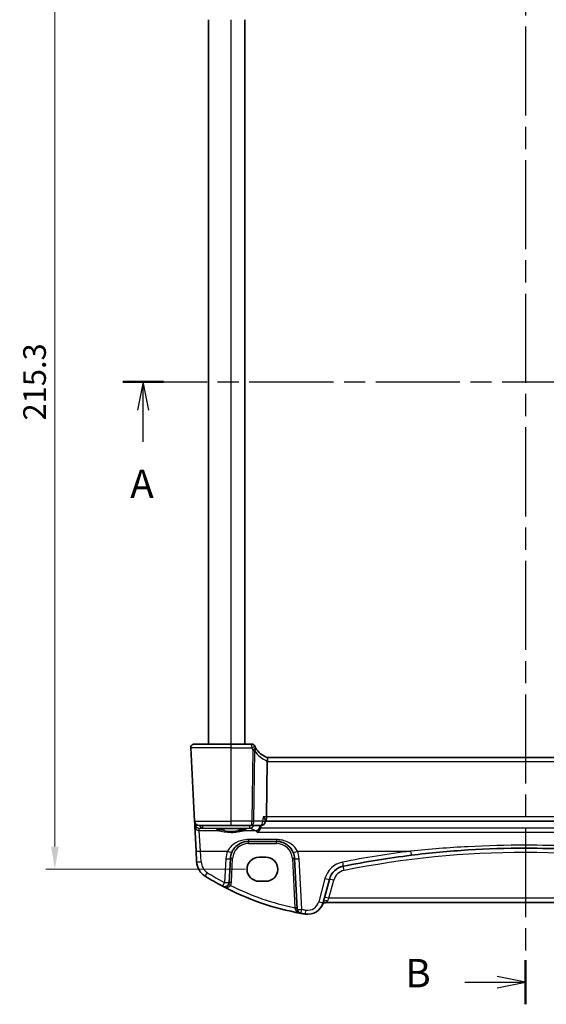
# Model space of a CAD drawing. Units: millimetres. Extents: x 29 to 4566, y 16 to 718.
# Drawn here: x 1130 to 1246, y 343 to 560 of the extents above; entities that cross this region are included whole.
import ezdxf

# ---------------------------------------------------------------- set-up
doc = ezdxf.new("R2010")
doc.units = ezdxf.units.MM
doc.header["$LTSCALE"] = 2
doc.linetypes.add('CHAIN', pattern=[0.3543, 0.2362, -0.0295, 0.0591, -0.0295])
doc.layers.get('Defpoints').update_dxf_attribs({"lineweight": 25})
for name, color, linetype, lineweight in [('Dimension (ISO)', 7, 'Continuous', 18), ('Section Line (ISO)', 7, 'CHAIN', 25), ('Visible (ISO)', 7, 'Continuous', 35), ('Visible Narrow (ISO)', 7, 'Continuous', 25)]:
    doc.layers.add(name, color=color, linetype=linetype, lineweight=lineweight)
doc.styles.add('Note Text (TK)', font='MS PGothic.ttf')
doc.dimstyles.new('Default - Method 1b (TK)', dxfattribs={"dimscale": 2, "dimtxt": 2.5, "dimasz": 2.5, "dimexe": 1, "dimexo": 1.5, "dimgap": 1, "dimtad": 1, "dimtoh": 1, "dimrnd": 1e-08, "dimdsep": 46, "dimtxsty": 'Note Text (TK)', "dimcen": 0.09, "dimdle": 5, "dimclrd": 100, "dimclre": 100, "dimclrt": 7, "dimadec": 1, "dimazin": 1, "dimtfac": 1, "dimtmove": 0, "dimatfit": 3, "dimfxl": 0, "dimtolj": 1, "dimlwd": -1, "dimlwe": -1, "dimarcsym": 0})

# ---------------------------------------------------------------- blocks, each defined once
blk = doc.blocks.new('2dTransSection0')
at = {"layer": 'Section Line (ISO)', "linetype": 'CHAIN', "ltscale": 15.768059}
blk.add_line((147.463, 197.347), (218.089, 197.347), dxfattribs=at)
at = {"layer": 'Section Line (ISO)', "linetype": 'Continuous', "lineweight": 50}
for p, q in [((147.463, 197.347), (151.05, 197.347)), ((215.042, 197.347), (218.628, 197.347))]:
    blk.add_line(p, q, dxfattribs=at)
at = {"layer": 'Section Line (ISO)', "linetype": 'Continuous'}
for p, q in [((149.257, 197.347), (148.757, 194.847)), ((149.257, 194.847), (149.257, 197.347)), ((149.757, 194.847), (149.257, 197.347)), ((216.835, 197.347), (216.335, 194.847)), ((216.835, 194.847), (216.835, 197.347)), ((217.335, 194.847), (216.835, 197.347)), ((149.257, 192.035), (149.257, 194.847)), ((216.835, 192.035), (216.835, 194.847))]:
    blk.add_line(p, q, dxfattribs=at)
at = {"layer": 'Section Line (ISO)', "char_height": 2.5, "attachment_point": 7, "line_spacing_factor": 0.25, "style": 'Note Text (TK)'}
for insert in [(148.12, 186.318), (215.699, 186.318)]:
    blk.add_mtext('A', dxfattribs=dict(at, insert=insert))
blk = doc.blocks.new('2dTransSection1')
at = {"layer": 'Section Line (ISO)', "linetype": 'CHAIN', "ltscale": 16.654928}
blk.add_line((182.621, 249.83), (182.621, 139.84), dxfattribs=at)
at = {"layer": 'Section Line (ISO)', "linetype": 'Continuous', "lineweight": 50}
blk.add_line((182.621, 143.741), (182.621, 139.84), dxfattribs=at)
at = {"layer": 'Section Line (ISO)', "linetype": 'Continuous'}
for p, q in [((182.621, 141.79), (180.121, 142.29)), ((177.254, 141.79), (180.121, 141.79)), ((180.121, 141.79), (182.621, 141.79)), ((180.121, 141.29), (182.621, 141.79))]:
    blk.add_line(p, q, dxfattribs=at)
at = {"layer": 'Section Line (ISO)', "insert": (172.01, 140.562), "char_height": 2.5, "attachment_point": 7, "line_spacing_factor": 0.25, "style": 'Note Text (TK)'}
blk.add_mtext('B', dxfattribs=at)
blk = doc.blocks.new('*D45')
at = {"layer": 'Defpoints', "color": 0, "transparency": 16777216}
for p in [(1182.45, 587.95), (1137.35, 372.64), (1182.45, 372.64)]:
    blk.add_point(p, dxfattribs=at)
at = {"layer": 'Dimension (ISO)', "color": 100, "transparency": 16777216}
for p, q in [((1179.45, 587.95), (1135.35, 587.95)), ((1137.35, 582.95), (1137.35, 377.64)), ((1179.45, 372.64), (1135.35, 372.64))]:
    blk.add_line(p, q, dxfattribs=at)
for points in [[(1136.51, 582.95), (1138.18, 582.95), (1137.35, 587.95)], [(1136.51, 377.64), (1138.18, 377.64), (1137.35, 372.64)]]:
    blk.add_solid(points, dxfattribs=at)
at = {"layer": 'Dimension (ISO)', "color": 7, "transparency": 16777216, "insert": (1132.85, 480.29), "char_height": 5, "attachment_point": 5, "rotation": 90, "style": 'Note Text (TK)'}
blk.add_mtext('\\A1;215.3', dxfattribs=at)

msp = doc.modelspace()

# ---------------------------------------------------------------- linework, layer by layer
at = {"layer": 'Visible (ISO)'}
for p, q in [((1171.3018, 400.2942), (1171.3018, 560.2942)), ((1179.3018, 400.2942), (1179.3018, 560.2942)), ((1168.1448, 400.2942), (1176.3018, 400.2942)), ((1180.8005, 400.2942), (1176.3018, 400.2942)), ((1167.3459, 399.4523), (1168.1955, 383.2419)), ((1184.2543, 396.4523), (1184.1032, 384.2419)), ((1298.3389, 397.2942), (1184.2647, 397.2942)), ((1168.1955, 383.2419), (1168.2269, 382.6429)), ((1183.8219, 383.3786), (1183.8053, 383.2012)), ((1183.814, 383.2942), (1183.8675, 383.2942)), ((1183.8675, 383.2942), (1298.7361, 383.2942)), ((1168.2269, 382.6429), (1168.2539, 382.127)), ((1168.2539, 382.127), (1168.5397, 376.6727)), ((1176.3018, 382.2942), (1169.1941, 382.2942)), ((1176.3018, 382.2942), (1180.8551, 382.2942)), ((1180.8551, 382.2942), (1182.8097, 382.2942)), ((1180.0977, 378.7942), (1186.3059, 378.7942)), ((1168.5397, 376.6727), (1168.6644, 374.2943)), ((1175.827, 369.7352), (1176.1031, 375.0035)), ((1182.4518, 375.2958), (1183.9518, 375.2958)), ((1190.3005, 375.0035), (1190.8863, 363.8257)), ((1183.9518, 369.9828), (1182.4518, 369.9828)), ((1196.6012, 365.2775), (1197.977, 370.4121)), ((1197.3047, 365.2942), (1285.2989, 365.2942))]:
    msp.add_line(p, q, dxfattribs=at)
for centre, radius, start, end in [((1168.1448, 399.4942), 0.8, 90, 183), ((1180.8005, 399.5442), 0.75, 25.063876, 90), ((1186.009, 401.9801), 5, 205.644061, 210.170321), ((1186.009, 401.9801), 5, 210.170321, 249.617025), ((1169.1941, 383.2942), 1, 183, 270), ((1182.8097, 383.2942), 1, 270, 354.661613), ((1180.0977, 374.7942), 4, 157.283428, 177), ((1186.3059, 374.7942), 4, 3, 22.716572), ((1172.6589, 374.5036), 4, 183, 237.867034), ((1241.3018, 172.5842), 204.71, 97.081359, 101.338652), ((1201.8407, 369.3768), 4, 101.338652, 165), ((1202.4445, 421.9253), 60, 237.867034, 242.090927), ((1174.8284, 369.7875), 1, 242.090927, 357), ((1202.4445, 421.9253), 60, 242.090927, 259.689836), ((1191.8849, 363.878), 1, 183, 259.689836), ((1193.2204, 366.1834), 3.5, 260.603937, 345), ((1197.3047, 364.2942), 1, 90, 155.176774), ((1202.4445, 421.9253), 60, 259.689836, 260.603937)]:
    msp.add_arc(centre, radius, start, end, dxfattribs=at)
for centre, major_axis, ratio, start_param, end_param in [((1185.857, 396.4942), (-1.6024, -0.0622), 0.49772505, 6.15700538, 6.25769624), ((1183.8675, 384.2942), (0, 1), 0.23606798, 3.14159265, 4.6600291), ((1182.4518, 372.6393), (0, 2.6565), 0.99999833, 0, 3.14159265), ((1183.9518, 372.6393), (0, -2.6565), 0.99999833, 0, 3.14159265)]:
    msp.add_ellipse(centre, major_axis=major_axis, ratio=ratio, start_param=start_param, end_param=end_param, dxfattribs=at)
for points, knots in [([(1181.5015, 399.8162), (1181.498, 399.8235), (1181.4944, 399.8309), (1181.4888, 399.8429), (1181.4865, 399.8477), (1181.4828, 399.8556), (1181.4814, 399.8586), (1181.4801, 399.8614), (1181.4798, 399.8619), (1181.4798, 399.8619)], [-0.00856871897, -0.00856871897, -0.00856871897, -0.00856871897, -0.00576070678, -0.00576070678, -0.00355435997, -0.00355435997, -0.00136172617, -0.00136172617, 0.00000866996, 0.00000866996, 0.00000866996, 0.00000866996]), ([(1184.2675, 397.2931), (1184.2817, 397.2879), (1184.2963, 397.2632), (1184.3167, 397.1773), (1184.3226, 397.1176), (1184.323, 396.971), (1184.3178, 396.8864), (1184.2969, 396.7104), (1184.2824, 396.6219), (1184.2634, 396.5328)], [0, 0, 0, 0, 0.030845497, 0.030845497, 0.061244909, 0.061244909, 0.091069699, 0.091069699, 0.118298932, 0.118298932, 0.118298932, 0.118298932]), ([(1183.3497, 384.2419), (1183.3509, 384.2404), (1183.3521, 384.2389), (1183.4473, 384.1204), (1183.5326, 384.0038), (1183.6722, 383.7887), (1183.7288, 383.6883), (1183.8018, 383.5209), (1183.8223, 383.451), (1183.8227, 383.3909), (1183.8225, 383.3846), (1183.8219, 383.3786)], [-0.000608223, -0.000608223, -0.000608223, -0.000608223, 0, 0, 0.047875874, 0.047875874, 0.093239103, 0.093239103, 0.133321297, 0.133321297, 0.13822328, 0.13822328, 0.13822328, 0.13822328]), ([(1173.1079, 381.4019), (1173.1079, 381.4019), (1173.1113, 381.404), (1173.1375, 381.4151), (1173.1852, 381.4301), (1173.3015, 381.4556), (1173.3639, 381.467), (1173.5147, 381.4902), (1173.6051, 381.502), (1173.8095, 381.5247), (1173.9244, 381.5356), (1174.1745, 381.556), (1174.31, 381.5654), (1174.5974, 381.5823), (1174.7494, 381.5898), (1175.0657, 381.6027), (1175.23, 381.608), (1175.5664, 381.6163), (1175.7386, 381.6193), (1176.0863, 381.6229), (1176.2619, 381.6235), (1176.6119, 381.6223), (1176.7863, 381.6204), (1177.1296, 381.6144), (1177.2984, 381.6102), (1177.6259, 381.5994), (1177.7847, 381.593), (1178.088, 381.5779), (1178.2325, 381.5693), (1178.5033, 381.5504), (1178.6296, 381.54), (1178.8601, 381.5179), (1178.9645, 381.5061), (1179.1473, 381.4819), (1179.2263, 381.4694), (1179.3539, 381.445), (1179.4043, 381.4331), (1179.4697, 381.4137), (1179.4897, 381.4052), (1179.4953, 381.4024), (1179.4957, 381.4021), (1179.4957, 381.4021)], [-1.41943717, -1.41943717, -1.41943717, -1.41943717, -1.36646668, -1.36646668, -1.19107513, -1.19107513, -1.05383422, -1.05383422, -0.9041998, -0.9041998, -0.74940533, -0.74940533, -0.59245054, -0.59245054, -0.43455569, -0.43455569, -0.27624798, -0.27624798, -0.11776557, -0.11776557, 0.04078219, 0.04078219, 0.19934039, 0.19934039, 0.35786357, 0.35786357, 0.51627538, 0.51627538, 0.67441216, 0.67441216, 0.83191247, 0.83191247, 0.98794775, 0.98794775, 1.1404542, 1.1404542, 1.28371998, 1.28371998, 1.40196955, 1.40196955, 1.41943717, 1.41943717, 1.41943717, 1.41943717]), ([(1182.7701, 381.6933), (1182.7335, 381.582), (1182.6836, 381.4781), (1182.5493, 381.263), (1182.4596, 381.1593), (1182.2542, 380.9761), (1182.1349, 380.9016), (1182.0153, 380.8517), (1182.0141, 380.8512), (1182.0129, 380.8507)], [0, 0, 0, 0, 0.035266812, 0.035266812, 0.080835002, 0.080835002, 0.133800812, 0.133800812, 0.134341948, 0.134341948, 0.134341948, 0.134341948]), ([(1176.4079, 376.3389), (1176.5262, 376.6214), (1176.6764, 376.8883), (1177.1332, 377.5224), (1177.4792, 377.8547), (1178.3824, 378.4596), (1178.9788, 378.6869), (1179.7717, 378.7842), (1179.9347, 378.7942), (1180.0977, 378.7942)], [-0.60045662, -0.60045662, -0.60045662, -0.60045662, -0.485210684, -0.485210684, -0.300817186, -0.300817186, -0.061105638, -0.061105638, 0, 0, 0, 0]), ([(1186.3059, 378.7942), (1186.5185, 378.7942), (1186.7312, 378.7771), (1187.2733, 378.6901), (1187.5961, 378.5948), (1188.2692, 378.3026), (1188.6103, 378.0881), (1189.3755, 377.4302), (1189.7522, 376.9204), (1189.9956, 376.3389)], [0, 0, 0, 0, 0.079714304, 0.079714304, 0.207257191, 0.207257191, 0.363290843, 0.363290843, 0.600450104, 0.600450104, 0.600450104, 0.600450104]), ([(1216.0654, 375.7327), (1220.2503, 376.2525), (1224.4504, 376.643), (1232.8674, 377.1638), (1237.0845, 377.2942), (1248.1102, 377.2942), (1254.9178, 376.9543), (1263.3089, 376.1143), (1264.9246, 375.9331), (1266.5382, 375.7327)], [-5.08544975, -5.08544975, -5.08544975, -5.08544975, -3.81408731, -3.81408731, -2.54272487, -2.54272487, -0.49019177, -0.49019177, 0, 0, 0, 0])]:
    msp.add_open_spline(points, degree=3, knots=knots, dxfattribs=at)
for points, degree in [([(1182.7701, 381.6933), (1182.7969, 381.7747), (1182.8133, 381.8594), (1182.8192, 381.9452)], 3), ([(1182.8435, 382.2948), (1182.8314, 382.12), (1182.8192, 381.9452)], 2)]:
    msp.add_open_spline(points, degree=degree, dxfattribs=at)
at = {"layer": 'Visible Narrow (ISO)'}
for p, q in [((1176.3018, 400.2942), (1176.3018, 560.2942)), ((1176.3018, 399.4523), (1176.3018, 400.2942)), ((1176.3018, 399.4523), (1167.3459, 399.4523)), ((1176.3018, 399.4523), (1180.8254, 399.4523)), ((1176.3018, 383.2419), (1176.3018, 399.4523)), ((1181.0504, 399.0289), (1180.8551, 383.2419)), ((1181.3017, 383.2419), (1181.4941, 398.7915)), ((1184.2543, 396.4523), (1298.3493, 396.4523)), ((1168.1955, 383.2419), (1176.3018, 383.2419)), ((1180.8551, 383.2419), (1176.3018, 383.2419)), ((1176.3018, 382.2942), (1176.3018, 383.2419)), ((1180.8551, 382.2942), (1180.8551, 383.2419)), ((1183.2563, 383.2419), (1181.3017, 383.2419)), ((1184.1032, 384.2419), (1183.3497, 384.2419)), ((1298.5004, 384.2419), (1184.1032, 384.2419)), ((1168.3731, 382.6429), (1168.3685, 382.7299)), ((1168.4564, 382.6191), (1168.3757, 382.612)), ((1169.2264, 381.6809), (1169.9667, 381.7461)), ((1169.2525, 381.1831), (1169.2264, 381.6809)), ((1169.2525, 381.1831), (1173.4409, 381.1831)), ((1169.5384, 376.6379), (1169.2525, 381.1831)), ((1169.9667, 382.2942), (1169.9667, 381.7461)), ((1169.9667, 381.7461), (1180.4073, 381.7461)), ((1179.1627, 381.1831), (1181.6572, 381.1831)), ((1180.4073, 381.7461), (1180.4073, 382.2942)), ((1182.0129, 380.8507), (1300.5907, 380.8507)), ((1299.8335, 381.6933), (1182.7701, 381.6933)), ((1180.0977, 379.1955), (1180.0977, 378.7942)), ((1186.3059, 379.1955), (1180.0977, 379.1955)), ((1180.0977, 378.3204), (1180.0977, 378.7942)), ((1186.3059, 379.1955), (1186.3059, 378.7942)), ((1186.3059, 378.3204), (1186.3059, 378.7942)), ((1169.5384, 376.6379), (1175.4855, 376.6379)), ((1169.663, 374.2595), (1169.5384, 376.6379)), ((1180.0977, 378.3204), (1186.3059, 378.3204)), ((1190.9181, 376.6379), (1215.9421, 376.6379)), ((1175.1045, 374.9687), (1174.8284, 369.7004)), ((1176.3264, 369.7352), (1176.6025, 375.0035)), ((1189.8011, 375.0035), (1190.3714, 364.1215)), ((1191.8849, 363.7908), (1191.2991, 374.9687)), ((1197.011, 370.5837), (1195.6352, 365.4492)), ((1197.8808, 366.2419), (1198.9429, 370.2056)), ((1197.8808, 366.2419), (1197.5671, 365.6564)), ((1284.7228, 366.2419), (1197.8808, 366.2419))]:
    msp.add_line(p, q, dxfattribs=at)
for centre, radius, start, end in [((1186.009, 401.9408), 5.75, 205.644061, 210.170321), ((1186.3663, 401.9382), 5.8, 212.855711, 248.7418), ((1180.0977, 374.707), 5, 157.283428, 177), ((1180.0977, 374.8204), 3.5, 90, 177), ((1186.3059, 374.8204), 3.5, 3, 90), ((1186.3059, 374.707), 5, 3, 22.716572), ((1241.3018, 172.497), 205.71, 97.081359, 101.338652), ((1241.3018, 172.6365), 203.71, 78.661348, 101.338652), ((1172.6589, 374.4165), 3, 183, 237.867034), ((1201.8407, 369.2896), 5, 101.338652, 165), ((1201.8407, 369.4291), 3, 101.338652, 165), ((1202.4445, 421.8382), 59, 237.867034, 242.090927), ((1174.8284, 369.8137), 1.5, 330.133049, 357), ((1202.4445, 421.873), 59, 243.51121, 258.192254), ((1193.2204, 366.0962), 2.5, 260.603937, 345), ((1202.4445, 421.8382), 59, 259.689836, 260.603937)]:
    msp.add_arc(centre, radius, start, end, dxfattribs=at)
for centre, major_axis, ratio, start_param, end_param in [((1180.8254, 399.4916), (0.6761, 0.3246), 0.04719297, 4.68973713, 6.28318531), ((1181.0379, 399.0903), (0.6484, 0.3769), 0.04526194, 4.68608335, 6.28318531), ((1181.0504, 399.0681), (0.6584, 0.3591), 0.04596014, 4.68732554, 6.16205129), ((1180.8551, 383.2942), (-0.9999, 0.0124), 0.05233196, 1.57144377, 2.03444435), ((1180.8551, 383.2942), (0, -1), 0.4472136, 0, 1.51843645), ((1182.8097, 383.2942), (0, -1), 0.4472136, 0, 1.51843645), ((1182.8097, 383.2942), (0.9957, -0.093), 0.01181987, 5.17863126, 6.28318531), ((1168.7262, 382.669), (-0.4993, -0.0262), 0.02167317, 0, 0.78426297), ((1169.2232, 382.7391), (-0.6675, -0.7749), 0.95696963, 5.49784481, 5.55961141), ((1168.7287, 382.6382), (-0.4967, -0.0569), 0.04019433, 5.49834979, 6.27779371), ((1169.2264, 382.6771), (0.797, -0.6167), 0.98187716, 3.90522734, 5.36209662), ((1169.2525, 382.1793), (-0.9986, -0.0523), 0.99618431, 0, 1.51863588), ((1168.8701, 382.713), (0.3289, 0.4079), 0.91585032, 2.3455449, 2.4073115), ((1169.2264, 382.6771), (-0.1532, 0.9888), 0.85203948, 1.50479183, 2.96166111), ((1169.9667, 382.7423), (0.0877, -0.9961), 0.70804064, 5.11570377, 6.15944976), ((1176.3018, 381.3324), (-3.3315, 0), 0.08748907, 2.60358755, 6.82119041), ((1173.4409, 381.3823), (-0.029, -0.1979), 0.85632035, 0.16957244, 1.66068837), ((1179.1627, 381.3823), (0.029, -0.1979), 0.85632035, 4.62249694, 6.11361287), ((1180.4073, 382.7423), (0.456, 0.89), 0.98209034, 3.62250018, 4.71214695), ((1322.4268, 383.8676), (144.0748, 0), 0.08749123, 3.31070306, 3.35620442), ((1181.6572, 382.1793), (-0.3725, -0.928), 0.97351014, 0.39107841, 1.85572726), ((1169.5384, 376.7251), (-0.9986, -0.0523), 0.0870372, 0, 1.56623493), ((1175.4855, 376.7251), (0.9224, -0.3862), 0.08044034, 4.74605252, 6.28318531), ((1190.9181, 376.7251), (-0.9224, -0.3862), 0.08044034, 0, 1.53713279), ((1215.9421, 376.7251), (0.1233, -0.9924), 0.01078485, 4.7989881, 6.2831853), ((1169.663, 374.3466), (-0.9986, -0.0523), 0.0870372, 0, 1.56623493), ((1175.1045, 375.0559), (0.9986, -0.0523), 0.0870372, 4.71695037, 6.28318531), ((1176.6025, 374.9774), (-0.4993, 0.0262), 0.05226443, 4.71512804, 6.28318531), ((1189.8011, 374.9774), (0.4993, 0.0262), 0.05226443, 0, 1.56805727), ((1191.2991, 375.0559), (-0.9986, -0.0523), 0.0870372, 0, 1.56623493), ((1200.8576, 374.2792), (0.1966, -0.9805), 0.01719839, 4.79794798, 6.2831853), ((1201.2509, 372.3182), (-0.1966, 0.9805), 0.01030322, 4.76372599, 6.28318529), ((1171.0633, 371.9632), (-0.5319, -0.8468), 0.04648369, 0, 1.49692428), ((1174.8284, 369.7875), (0.9986, -0.0523), 0.0870372, 4.71695037, 6.28318531), ((1176.3264, 369.709), (-0.4993, 0.0262), 0.05226443, 4.71512804, 6.28318531), ((1197.011, 370.6709), (0.9659, -0.2588), 0.08420741, 4.73494846, 6.28318531), ((1198.9429, 370.1532), (-0.9659, 0.2588), 0.05055729, 4.72593493, 6.2831853), ((1174.8284, 369.7875), (-0.4681, -0.8837), 0.0409165, 0, 1.49370119), ((1176.1292, 369.0406), (-0.4336, 0.249), 0.04540033, 4.73845459, 6.28318531), ((1195.6352, 365.5363), (0.9659, -0.2588), 0.08420741, 4.73494846, 6.28318531), ((1197.5671, 365.0187), (-0.9659, 0.2588), 0.62458427, 4.87820911, 6.28318531), ((1197.8808, 366.1895), (-0.9659, 0.2588), 0.05055729, 4.72593493, 6.2831853), ((1190.3714, 364.0953), (0.4993, 0.0262), 0.05226443, 0, 1.56805727), ((1190.3869, 363.7995), (0.4993, 0.0262), 0.23716907, 0, 1.51917717), ((1191.8849, 363.878), (-0.9986, -0.0523), 0.0870372, 0, 1.56623493), ((1191.8849, 363.878), (-0.179, -0.9839), 0.01565652, 0, 1.48494243), ((1192.8123, 363.7169), (-0.1633, -0.9866), 0.01428178, 0, 1.4847036)]:
    msp.add_ellipse(centre, major_axis=major_axis, ratio=ratio, start_param=start_param, end_param=end_param, dxfattribs=at)
for points, knots in [([(1180.8005, 400.2942), (1180.8005, 400.2942), (1180.8007, 400.2843), (1180.8022, 400.2338), (1180.8038, 400.1782), (1180.8081, 400.0335), (1180.8107, 399.9446), (1180.8173, 399.7239), (1180.8213, 399.5872), (1180.8254, 399.4523)], [-0.00000866996, -0.00000866996, -0.00000866996, -0.00000866996, 0.00136172617, 0.00136172617, 0.00355435997, 0.00355435997, 0.00576070678, 0.00576070678, 0.00856871897, 0.00856871897, 0.00856871897, 0.00856871897]), ([(1181.0379, 399.051), (1181.0401, 399.0473), (1181.0422, 399.0437), (1181.0463, 399.0363), (1181.0484, 399.0326), (1181.0504, 399.0289)], [0, 0, 0, 0, 0.00127115493, 0.00127115493, 0.00254230987, 0.00254230987, 0.00254230987, 0.00254230987]), ([(1181.0504, 399.0289), (1181.0902, 399.0106), (1181.1279, 398.9921), (1181.2227, 398.944), (1181.2777, 398.9143), (1181.3874, 398.8534), (1181.4416, 398.8223), (1181.4941, 398.7915)], [0, 0, 0, 0, 0.0061385454, 0.0061385454, 0.015960218, 0.015960218, 0.0263934243, 0.0263934243, 0.0263934243, 0.0263934243]), ([(1181.4941, 398.7915), (1181.5536, 398.882), (1181.6042, 398.9718), (1181.6788, 399.1399), (1181.7044, 399.2186), (1181.7186, 399.3375), (1181.7175, 399.3811), (1181.706, 399.421)], [-0.0263934243, -0.0263934243, -0.0263934243, -0.0263934243, -0.015960218, -0.015960218, -0.0061385454, -0.0061385454, 0, 0, 0, 0]), ([(1181.706, 399.421), (1181.7036, 399.4292), (1181.7008, 399.4372), (1181.6942, 399.4526), (1181.6905, 399.46), (1181.6863, 399.4672)], [-0.00254230987, -0.00254230987, -0.00254230987, -0.00254230987, -0.00127115493, -0.00127115493, 0, 0, 0, 0]), ([(1173.6123, 381.3754), (1173.5424, 381.3863), (1173.4802, 381.3976), (1173.3654, 381.4224), (1173.3153, 381.4359), (1173.2761, 381.4497)], [-2.108801429, -2.108801429, -2.108801429, -2.108801429, -1.978136722, -1.978136722, -1.831098354, -1.831098354, -1.831098354, -1.831098354]), ([(1173.4409, 381.1831), (1173.5324, 381.1702), (1173.6358, 381.1513), (1174.1121, 381.0563), (1174.5807, 380.9453), (1175.598, 380.7998), (1176.1404, 380.7657), (1177.1246, 380.8114), (1177.5673, 380.8738), (1178.2628, 381.0026), (1178.5368, 381.0636), (1178.9182, 381.142), (1179.0495, 381.1671), (1179.1627, 381.1831)], [-0.69493924, -0.69493924, -0.69493924, -0.69493924, -0.641234121, -0.641234121, -0.470104666, -0.470104666, -0.310804923, -0.310804923, -0.172669401, -0.172669401, -0.066411308, -0.066411308, 0, 0, 0, 0]), ([(1178.9913, 381.3754), (1178.885, 381.3588), (1178.7616, 381.3327), (1178.4031, 381.2511), (1178.1456, 381.1876), (1177.4917, 381.0537), (1177.0756, 380.9888), (1176.1501, 380.9413), (1175.64, 380.9767), (1174.6835, 381.128), (1174.2431, 381.2435), (1173.7954, 381.3423), (1173.6983, 381.3619), (1173.6123, 381.3754)], [0, 0, 0, 0, 0.066411308, 0.066411308, 0.172669401, 0.172669401, 0.310804923, 0.310804923, 0.470104666, 0.470104666, 0.641234121, 0.641234121, 0.69493924, 0.69493924, 0.69493924, 0.69493924]), ([(1179.3275, 381.4497), (1179.2883, 381.4359), (1179.2382, 381.4224), (1179.1234, 381.3976), (1179.0612, 381.3863), (1178.9913, 381.3754)], [1.831116971, 1.831116971, 1.831116971, 1.831116971, 1.978136722, 1.978136722, 2.108801429, 2.108801429, 2.108801429, 2.108801429]), ([(1180.0977, 379.1955), (1179.894, 379.1955), (1179.6903, 379.1851), (1178.6991, 379.0838), (1177.9536, 378.847), (1176.8245, 378.2169), (1176.3921, 377.8708), (1175.821, 377.2102), (1175.6334, 376.9322), (1175.4855, 376.6379)], [0, 0, 0, 0, 0.061105638, 0.061105638, 0.300817186, 0.300817186, 0.485210684, 0.485210684, 0.60045662, 0.60045662, 0.60045662, 0.60045662]), ([(1190.9181, 376.6379), (1190.6138, 377.2436), (1190.1428, 377.7747), (1189.1864, 378.46), (1188.76, 378.6834), (1187.9186, 378.9878), (1187.5151, 379.0871), (1186.8375, 379.1777), (1186.5717, 379.1955), (1186.3059, 379.1955)], [-0.600450104, -0.600450104, -0.600450104, -0.600450104, -0.363290843, -0.363290843, -0.207257191, -0.207257191, -0.079714304, -0.079714304, 0, 0, 0, 0]), ([(1266.6614, 376.6379), (1265.04, 376.8057), (1263.4164, 376.9575), (1254.9843, 377.6609), (1248.1435, 377.9455), (1237.0639, 377.9455), (1232.8262, 377.8363), (1224.3681, 377.4002), (1220.1475, 377.0732), (1215.9421, 376.6379)], [0, 0, 0, 0, 0.49019177, 0.49019177, 2.54272487, 2.54272487, 3.81408731, 3.81408731, 5.08544975, 5.08544975, 5.08544975, 5.08544975]), ([(1174.3603, 368.9038), (1174.5475, 368.8047), (1174.75, 368.7324), (1175.1174, 368.6664), (1175.2801, 368.6582), (1175.5627, 368.6923), (1175.6828, 368.7236), (1175.8782, 368.816), (1175.956, 368.8679), (1176.0632, 368.9731), (1176.0995, 369.0183), (1176.1292, 369.0667)], [-0.000764721, -0.000764721, -0.000764721, -0.000764721, 0.088942045, 0.088942045, 0.157495256, 0.157495256, 0.210624404, 0.210624404, 0.25149298, 0.25149298, 0.277035839, 0.277035839, 0.277035839, 0.277035839]), ([(1197.3047, 365.2942), (1197.3047, 365.2942), (1197.3527, 365.343), (1197.466, 365.4902), (1197.519, 365.5666), (1197.5671, 365.6564)], [-0.178167407, -0.178167407, -0.178167407, -0.178167407, -0.071455875, -0.071455875, 0, 0, 0, 0]), ([(1190.3714, 364.1215), (1190.3774, 364.0874), (1190.3833, 364.0534), (1190.395, 363.9858), (1190.4008, 363.9523), (1190.4065, 363.9191)], [-0.0299819316, -0.0299819316, -0.0299819316, -0.0299819316, -0.0149909658, -0.0149909658, 0, 0, 0, 0]), ([(1190.4065, 363.9191), (1190.4155, 363.8674), (1190.43, 363.8162), (1190.4799, 363.6867), (1190.5222, 363.6117), (1190.6377, 363.4518), (1190.7168, 363.3701), (1190.9255, 363.1968), (1191.0656, 363.1125), (1191.369, 362.976), (1191.5364, 362.925), (1191.7059, 362.8941)], [0, 0, 0, 0, 0.023355919, 0.023355919, 0.060725389, 0.060725389, 0.108829563, 0.108829563, 0.177438514, 0.177438514, 0.250816392, 0.250816392, 0.250816392, 0.250816392])]:
    msp.add_open_spline(points, degree=3, knots=knots, dxfattribs=at)
for points in [[(1183.3497, 384.2419), (1183.3186, 383.9085), (1183.2874, 383.5752), (1183.2563, 383.2419)], [(1181.6572, 381.1831), (1181.7828, 381.1411), (1181.9032, 381.0292), (1182.0129, 380.8507)], [(1182.629, 382.0921), (1182.4626, 382.1594), (1182.3026, 382.2267), (1182.1488, 382.2942)], [(1182.8192, 381.9452), (1182.7577, 382.0167), (1182.6941, 382.0658), (1182.629, 382.0921)]]:
    msp.add_open_spline(points, degree=3, dxfattribs=at)

# ---------------------------------------------------------------- block references
at = {"layer": 'Section Line (ISO)', "xscale": 2.5, "yscale": 2.5, "zscale": 2.5}
for name, p in [('2dTransSection1', (784.75, -6.7927)), ('2dTransSection0', (783.6878, -13.0736))]:
    msp.add_blockref(name, p, dxfattribs=at)

# ---------------------------------------------------------------- dimensions: what is measured, and where the dimension line sits
at = {"layer": 'Dimension (ISO)', "color": 100, "true_color": 0x00ff3f}
dim = msp.add_linear_dim(base=(1137.3459, 372.6393), p1=(1182.4518, 587.949), p2=(1182.4518, 372.6393), angle=90, dimstyle='Default - Method 1b (TK)', override={"dimtoh": 0, "dimdec": 1, "dimtofl": 0, "dimatfit": 1}, dxfattribs=at)
dim.commit()
dim.dimension.update_dxf_attribs({"geometry": '*D45', "text_midpoint": (1132.8459, 480.2942)})

doc.saveas('drawing.dxf')
